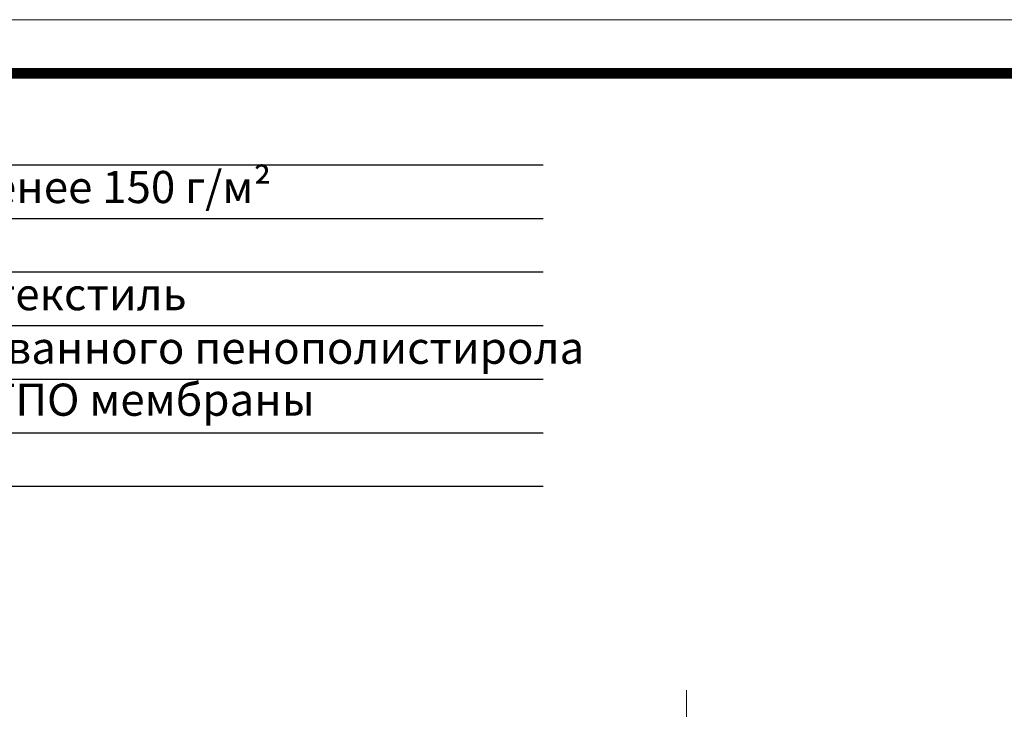
# Model space of a CAD drawing. Units: inches. Extents: x 0 to 2113, y 0 to 1485.
# Drawn here: x 653 to 1112, y 1163 to 1485 of the extents above; entities that cross this region are included whole.
import ezdxf

# ---------------------------------------------------------------- set-up
doc = ezdxf.new("R2010")
doc.units = ezdxf.units.IN
doc.header["$MEASUREMENT"] = 0
doc.linetypes.add('ACAD_ISO04W100', pattern=[30, 24, -3, 0, -3])
for name, color, linetype, lineweight in [('Оси', 10, 'ACAD_ISO04W100', 13), ('Рамка', 7, 'Continuous', 50), ('текст', 1, 'Continuous', 25)]:
    doc.layers.add(name, color=color, linetype=linetype, lineweight=lineweight)
doc.styles.add('ГОСТ 2.304', font='isocpeui.ttf')

msp = doc.modelspace()

# ---------------------------------------------------------------- linework, layer by layer
at = {"layer": 'Оси', "ltscale": 50}
msp.add_line((963.971, 937.865), (963.971, 1172.087), dxfattribs=at)
at = {"layer": 'Рамка', "lineweight": 0}
msp.add_lwpolyline([(0, 1485), (2100, 1485), (2100, 0), (0, 0)], close=True, dxfattribs=at)
msp.add_lwpolyline([(0, 1485), (2100, 1485), (2100, 0), (0, 0)], close=True, dxfattribs=at)
at = {"layer": 'Рамка', "ltscale": 3, "const_width": 5}
msp.add_lwpolyline([(100, 25), (2075, 25), (2075, 1460), (100, 1460)], close=True, dxfattribs=at)
at = {"layer": 'текст'}
for p, q in [((329.535, 1417.256), (897.109, 1417.256)), ((329.535, 1392.256), (897.109, 1392.256)), ((329.535, 1367.256), (897.109, 1367.256)), ((329.535, 1342.256), (897.109, 1342.256)), ((329.535, 1317.256), (897.109, 1317.256)), ((329.535, 1292.256), (897.109, 1292.256)), ((329.535, 1267.256), (897.109, 1267.256))]:
    msp.add_line(p, q, dxfattribs=at)

# ---------------------------------------------------------------- texts
at = {"layer": 'текст', "style": 'ГОСТ 2.304'}
for s, p in [('геотекстиль плотностью не менее 150 г/м²', (341.803, 1399.408)), ('дренажная мембрана или геотекстиль', (341.803, 1349.408)), ('теплоизоляция из экструдированного пенополистирола', (341.803, 1324.408)), ('водоизоляционный ковёр из ТПО мембраны', (341.785, 1300.164))]:
    msp.add_text(s, height=15, dxfattribs=at).set_placement(p)

doc.saveas('drawing.dxf')
